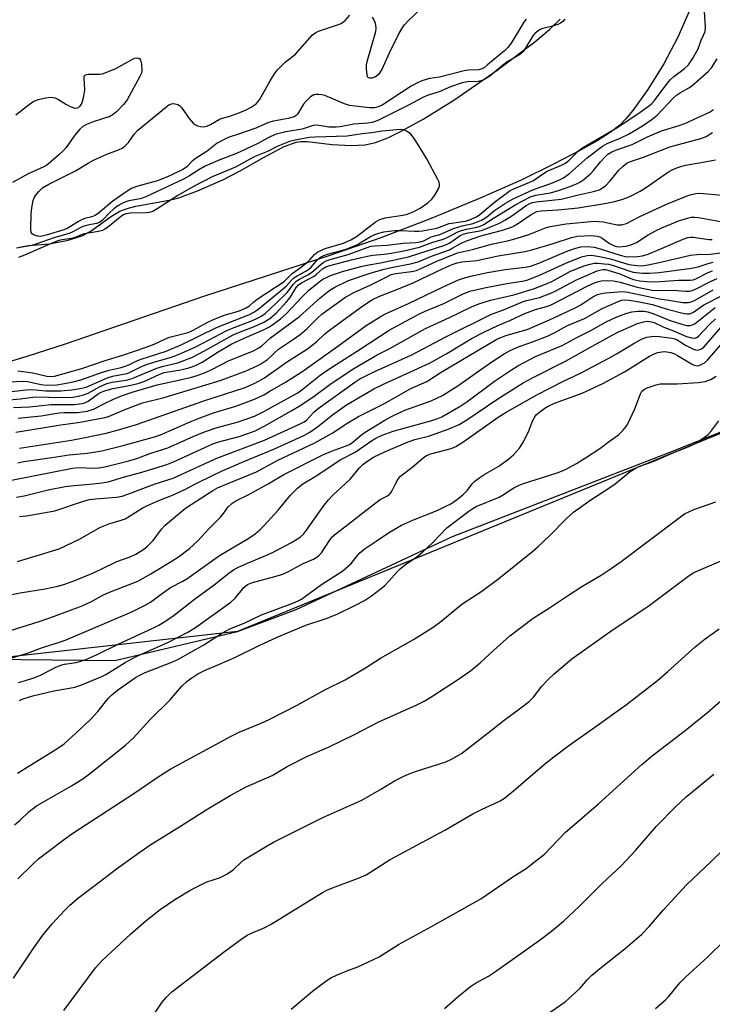
# Model space of a CAD drawing. Units: inches. Extents: x 1195773 to 1201772, y 569457 to 573457.
# Drawn here: x 1198756 to 1198949, y 569855 to 570130 of the extents above; entities that cross this region are included whole.
import ezdxf

# ---------------------------------------------------------------- set-up
doc = ezdxf.new("R2010")
doc.units = ezdxf.units.IN
doc.header["$MEASUREMENT"] = 0
for name, color, linetype in [('HYDRO-Stream Poly Centerlines', 142, 'Continuous'), ('HYDRO-Water Body', 4, 'Continuous'), ('NTRL-Pasture Land', 2, 'Continuous'), ('NTRL-Trees', 3, 'Continuous'), ('Undefined', 1, 'Continuous')]:
    doc.layers.add(name, color=color, linetype=linetype)

msp = doc.modelspace()

# ---------------------------------------------------------------- linework, layer by layer
at = {"layer": 'HYDRO-Stream Poly Centerlines'}
for points in [[(1198946.14, 570139.81), (1198939.53, 570124.76), (1198935.58, 570117.35), (1198931.17, 570110.18), (1198926.92, 570104.26), (1198924.95, 570101.93), (1198923.27, 570100.22), (1198920.64, 570098.15), (1198917.01, 570095.83), (1198912.3, 570093.18), (1198904.81, 570089.27), (1198895.79, 570084.85), (1198884.36, 570079.79), (1198870.6, 570074.12), (1198856.55, 570068.68), (1198842.11, 570063.67), (1198807.07, 570052.3), (1198768.48, 570039.04), (1198757.77, 570035.57), (1198749.64, 570033.16)], [(1198755.71, 570066.09), (1198758.27, 570066.61), (1198764.05, 570067.05), (1198769.32, 570068.09), (1198773.41, 570069.41), (1198775.71, 570070.71), (1198781.42, 570074.8), (1198783.69, 570076.18), (1198785.74, 570076.96), (1198788.17, 570077.6), (1198797.46, 570079.27), (1198800.19, 570079.9), (1198805.38, 570081.8), (1198812.47, 570084.95), (1198817.31, 570087.45), (1198824.06, 570091.21), (1198829.59, 570094.21), (1198832.93, 570095.47), (1198834.22, 570095.63), (1198836.06, 570095.6), (1198842.97, 570094.81), (1198848.26, 570094.54), (1198852.2, 570094.66), (1198855.06, 570095.32), (1198858.55, 570096.68), (1198862.45, 570098.6), (1198868.42, 570101.9), (1198876.95, 570107.19), (1198889.1, 570115.57), (1198899.56, 570123.49), (1198903.64, 570126.91), (1198906.67, 570129.74)]]:
    msp.add_lwpolyline(points, dxfattribs=at)
at = {"layer": 'HYDRO-Water Body'}
for points in [[(1198946.14, 570139.81, 0), (1198939.53, 570124.76, 0), (1198935.58, 570117.35, 0), (1198931.17, 570110.18, 0), (1198926.92, 570104.26, 0), (1198924.95, 570101.93, 0), (1198923.27, 570100.22, 0), (1198920.64, 570098.15, 0), (1198917.01, 570095.83, 0), (1198912.3, 570093.18, 0), (1198904.81, 570089.27, 0), (1198895.79, 570084.85, 0), (1198884.36, 570079.79, 0), (1198870.6, 570074.12, 0), (1198856.55, 570068.68, 0), (1198842.11, 570063.67, 0), (1198807.07, 570052.3, 0), (1198768.48, 570039.04, 0), (1198757.77, 570035.57, 0), (1198749.64, 570033.16, 0)], [(1198755.71, 570066.09, 0), (1198758.27, 570066.61, 0), (1198764.05, 570067.05, 0), (1198769.32, 570068.09, 0), (1198773.41, 570069.41, 0), (1198775.71, 570070.71, 0), (1198781.42, 570074.8, 0), (1198783.69, 570076.18, 0), (1198785.74, 570076.96, 0), (1198788.17, 570077.6, 0), (1198797.46, 570079.27, 0), (1198800.19, 570079.9, 0), (1198805.38, 570081.8, 0), (1198812.47, 570084.95, 0), (1198817.31, 570087.45, 0), (1198824.06, 570091.21, 0), (1198829.59, 570094.21, 0), (1198832.93, 570095.47, 0), (1198834.22, 570095.63, 0), (1198836.06, 570095.6, 0), (1198842.97, 570094.81, 0), (1198848.26, 570094.54, 0), (1198852.2, 570094.66, 0), (1198855.06, 570095.32, 0), (1198858.55, 570096.68, 0), (1198862.45, 570098.6, 0), (1198868.42, 570101.9, 0), (1198876.95, 570107.19, 0), (1198889.1, 570115.57, 0), (1198899.56, 570123.49, 0), (1198903.64, 570126.91, 0), (1198906.67, 570129.74, 0)]]:
    msp.add_polyline3d(points, dxfattribs=at)
at = {"layer": 'NTRL-Pasture Land'}
msp.add_lwpolyline([(1198636.78, 569946.76), (1198643.66, 569948.14), (1198651.08, 569949.34), (1198659.15, 569950.37), (1198667.98, 569951.24), (1198677.32, 569951.94), (1198687.88, 569952.54), (1198699.64, 569953.04), (1198715.98, 569953.59), (1198747.32, 569951.08), (1198782.29, 569950.71), (1198816.6, 569958.77), (1198832.98, 569964.91), (1198876.6, 569985.37), (1198937.12, 570008.8), (1199036.12, 570048.13), (1199109.03, 570073.59), (1199199.58, 570128.5)], dxfattribs=at)
at = {"layer": 'NTRL-Trees'}
msp.add_lwpolyline([(1199295.35, 570212.35), (1199089.86, 570067.82), (1199034.47, 570047.38), (1199031.09, 570046.13), (1199015.26, 570040.29), (1198981.09, 570026.27), (1198842.89, 569969.56), (1198816.6, 569958.77), (1198747.32, 569951.08), (1198686.52, 569946.62), (1198682.59, 569947.25), (1198643.61, 569953.55), (1198610.57, 569942.26), (1198584.76, 569918.34), (1198579.51, 569896.15), (1198574.5, 569887.39), (1198550.33, 569880.44), (1198546.89, 569879.45), (1198506.87, 569923.73), (1198492.82, 569976.27), (1198492.28, 570028.72), (1198479.22, 570117.35), (1198497.23, 570205.47)], dxfattribs=at)
at = {"layer": 'Undefined'}
for points, elevation in [([(1198854.16, 570130.32), (1198854.61, 570129.62), (1198855.02, 570128.62), (1198855.2, 570127.36), (1198855.09, 570126.27), (1198852.69, 570117.85), (1198852.53, 570117.05), (1198852.5, 570115.92), (1198852.66, 570114.27), (1198852.79, 570113.81), (1198853.02, 570113.49), (1198853.4, 570113.37), (1198854.14, 570113.43), (1198854.93, 570113.66), (1198855.42, 570113.91), (1198856.21, 570114.65), (1198856.99, 570115.8), (1198858.97, 570120.4), (1198861.63, 570125.72), (1198862.52, 570127.24), (1198863.2, 570128.16), (1198864.14, 570129.22), (1198867.86, 570132.74)], 344), ([(1198751.57, 570028.46), (1198756.55, 570028.68), (1198757.94, 570028.58), (1198761.74, 570027.8), (1198763.13, 570027.6), (1198766.15, 570027.71), (1198768.25, 570028.01), (1198770.73, 570028.56), (1198772.79, 570029.11), (1198778.57, 570031.13), (1198780.7, 570031.8), (1198784.06, 570032.54), (1198785.18, 570032.85), (1198786.24, 570033.27), (1198788.5, 570034.41), (1198789.66, 570034.89), (1198796.7, 570037.08), (1198801.07, 570038.91), (1198810.74, 570043.69), (1198819.91, 570047.32), (1198821.09, 570047.94), (1198822.29, 570048.75), (1198828.94, 570054.17), (1198830.24, 570055.31), (1198831.7, 570056.97), (1198832.31, 570057.56), (1198833.23, 570058.15), (1198835.62, 570059.42), (1198836.46, 570059.98), (1198837.21, 570060.67), (1198838.95, 570062.63), (1198839.75, 570063.31), (1198840.69, 570063.81), (1198841.74, 570064.2), (1198846.59, 570065.47), (1198848.79, 570066.27), (1198850.05, 570066.89), (1198853.67, 570069.06), (1198854.94, 570069.7), (1198856.03, 570070.06), (1198857.42, 570070.4), (1198860.38, 570070.76), (1198862.07, 570070.81), (1198866.06, 570070.54), (1198867.2, 570070.57), (1198868.2, 570070.7), (1198872.22, 570071.42), (1198875.66, 570072.74), (1198880.09, 570073.41), (1198881.11, 570073.67), (1198882.21, 570074.09), (1198883.26, 570074.61), (1198884.21, 570075.24), (1198888.29, 570078.64), (1198892.65, 570081.9), (1198893.92, 570082.53), (1198898.19, 570084.23), (1198899.18, 570084.77), (1198901.44, 570086.33), (1198903.07, 570087.3), (1198907.07, 570088.99), (1198908.17, 570089.58), (1198909.21, 570090.42), (1198911.64, 570092.91), (1198912.72, 570093.79), (1198922.27, 570099.34), (1198928.35, 570103.37), (1198931.56, 570105.67), (1198932.2, 570106.23), (1198932.96, 570107.08), (1198936.21, 570111.48), (1198937.33, 570112.85), (1198938.36, 570113.77), (1198941.29, 570115.89), (1198942.51, 570117.06), (1198943.61, 570118.73), (1198945.17, 570121.46), (1198946.06, 570123.92), (1198947.09, 570126.36), (1198947.27, 570127.53), (1198946.93, 570131.94)], 342), ([(1198907.93, 570129.81), (1198907.39, 570129.14), (1198906.74, 570128.62), (1198905.96, 570128.27), (1198904.56, 570127.84), (1198901.8, 570127.19), (1198901.05, 570126.87), (1198900.39, 570126.43), (1198899.58, 570125.73), (1198899.04, 570125.11), (1198896.92, 570121.57), (1198896.31, 570120.74), (1198895.7, 570120.13), (1198894.85, 570119.53), (1198892.15, 570118.08), (1198890.56, 570116.84), (1198887.03, 570113.86), (1198886.32, 570113.38), (1198885.31, 570112.86), (1198884.52, 570112.56), (1198883.78, 570112.41), (1198880.81, 570112.29), (1198879.28, 570111.98), (1198876.04, 570110.89), (1198872.85, 570109.46), (1198869.5, 570108.51), (1198868.28, 570107.94), (1198864.3, 570105.75), (1198855.79, 570101.53), (1198854.21, 570100.91), (1198852.92, 570100.71), (1198849.06, 570100.5), (1198845.22, 570099.7), (1198844.09, 570099.58), (1198842.1, 570099.61), (1198839.32, 570100.11), (1198838.2, 570100.14), (1198837.38, 570099.98), (1198834.58, 570099.11), (1198830.02, 570098.34), (1198827.06, 570097.56), (1198825.29, 570096.76), (1198822.02, 570094.94), (1198817.31, 570092.71), (1198815.8, 570092.06), (1198811.67, 570090.51), (1198807.58, 570088.69), (1198805.79, 570087.75), (1198803.14, 570086.03), (1198801.47, 570085.09), (1198790.99, 570080.21), (1198789.38, 570079.61), (1198786.28, 570079.01), (1198784.64, 570078.48), (1198783.21, 570077.66), (1198782.09, 570076.83), (1198780.84, 570075.71), (1198778.86, 570073.69), (1198778.04, 570073.04), (1198777.17, 570072.68), (1198774.78, 570072.22), (1198773.42, 570071.86), (1198772.63, 570071.52), (1198770.58, 570070.36), (1198769.59, 570069.9), (1198765.3, 570068.76), (1198760.52, 570067.02), (1198759.11, 570066.58), (1198754.89, 570065.88)], 342), ([(1198897.12, 570129.8), (1198896.51, 570128.98), (1198893, 570123.12), (1198892.09, 570121.88), (1198891.1, 570120.94), (1198886.41, 570117.01), (1198885.5, 570116.3), (1198884.83, 570115.9), (1198883.92, 570115.64), (1198881.01, 570115.54), (1198879.86, 570115.37), (1198873.01, 570113.58), (1198870.18, 570113.17), (1198868.06, 570112.56), (1198866.78, 570112.01), (1198865.04, 570111.05), (1198856.96, 570105.81), (1198855.89, 570105.27), (1198854.86, 570104.98), (1198853.43, 570105), (1198847.85, 570105.68), (1198846.45, 570106.16), (1198840.94, 570108.5), (1198840.1, 570108.69), (1198839.25, 570108.78), (1198838.43, 570108.77), (1198837.91, 570108.66), (1198836.98, 570108.1), (1198835.74, 570106.91), (1198835.03, 570106), (1198833.34, 570103.29), (1198832.97, 570102.88), (1198832.4, 570102.51), (1198830.75, 570102.01), (1198826.65, 570101.3), (1198825.22, 570100.95), (1198821.65, 570099.39), (1198817.14, 570097.76), (1198814.29, 570096.86), (1198813.22, 570096.4), (1198810.92, 570095.12), (1198808.11, 570092.92), (1198804.76, 570090.82), (1198803.93, 570090.12), (1198802.42, 570088.56), (1198801.47, 570087.87), (1198797.83, 570086.1), (1198795.48, 570085.06), (1198793.86, 570084.54), (1198788.73, 570083.13), (1198787.65, 570082.79), (1198786.98, 570082.48), (1198785.47, 570081.53), (1198781.81, 570078.97), (1198777.74, 570075.59), (1198776.83, 570074.94), (1198775.91, 570074.57), (1198773.97, 570074.13), (1198773.17, 570073.85), (1198772.15, 570073.3), (1198769.19, 570071.44), (1198768.13, 570070.93), (1198763.2, 570069.45), (1198761.65, 570069.14), (1198760.82, 570069.16), (1198759.84, 570069.44), (1198759.24, 570069.8), (1198758.99, 570070.18), (1198758.85, 570071.22), (1198758.97, 570075.43), (1198759.18, 570077.14), (1198759.55, 570079.11), (1198759.82, 570079.9), (1198760.25, 570080.6), (1198761.13, 570081.68), (1198762.13, 570082.64), (1198763.9, 570083.71), (1198771.37, 570087.43), (1198774.91, 570089.59), (1198776.17, 570090.27), (1198780.09, 570092.1), (1198783.34, 570093.29), (1198784.37, 570093.8), (1198785.29, 570094.5), (1198786.1, 570095.31), (1198787.69, 570097.64), (1198788.62, 570098.66), (1198796.48, 570105.12), (1198797.44, 570105.82), (1198797.94, 570106.08), (1198798.44, 570106.2), (1198799.21, 570106.17), (1198799.95, 570105.95), (1198800.4, 570105.71), (1198800.97, 570105.13), (1198803.11, 570102.02), (1198804.23, 570100.74), (1198804.66, 570100.4), (1198805.44, 570100.04), (1198806.28, 570099.82), (1198807.14, 570099.72), (1198807.97, 570099.87), (1198809.04, 570100.33), (1198811.69, 570101.98), (1198814.41, 570102.74), (1198817.19, 570103.73), (1198818.82, 570104.41), (1198820.36, 570105.22), (1198821.81, 570106.17), (1198822.73, 570107.21), (1198825.7, 570112.6), (1198826.89, 570114.52), (1198827.73, 570115.66), (1198829.86, 570117.73), (1198832.78, 570120.03), (1198837.55, 570125.42), (1198838.42, 570126.07), (1198839.2, 570126.44), (1198844.19, 570128.08), (1198845.49, 570128.61), (1198846.63, 570129.45), (1198847.95, 570130.89)], 344), ([(1198750.13, 570025.44), (1198757.54, 570026.31), (1198759.2, 570026.35), (1198763.07, 570025.97), (1198767.22, 570025.96), (1198770.32, 570026.26), (1198773.07, 570026.73), (1198774.35, 570027.05), (1198780.49, 570029.73), (1198782.12, 570030.16), (1198784.77, 570030.62), (1198785.75, 570030.86), (1198786.77, 570031.28), (1198789.77, 570032.76), (1198791.48, 570033.47), (1198793.88, 570034.24), (1198798.1, 570035.44), (1198800.25, 570036.2), (1198804.92, 570038.31), (1198813.76, 570042.9), (1198815.6, 570043.68), (1198820.75, 570045.64), (1198822.2, 570046.29), (1198823.4, 570046.99), (1198824.3, 570047.64), (1198827.16, 570050.26), (1198830.46, 570053.49), (1198832.23, 570055.82), (1198832.97, 570056.59), (1198833.89, 570057.2), (1198836.24, 570058.41), (1198837.26, 570059.01), (1198839.99, 570061.5), (1198840.66, 570061.94), (1198841.37, 570062.3), (1198842.7, 570062.76), (1198847.44, 570064.08), (1198853.82, 570066.36), (1198854.94, 570066.51), (1198858.34, 570066.67), (1198862.78, 570067.21), (1198866.4, 570067.41), (1198868, 570067.66), (1198868.77, 570067.96), (1198870.66, 570069), (1198873.1, 570069.64), (1198876.83, 570071.29), (1198879.34, 570072.04), (1198882.34, 570072.73), (1198884.68, 570073.63), (1198886.09, 570074.45), (1198888.35, 570076.36), (1198889.69, 570077.33), (1198891.35, 570078.39), (1198893.49, 570079.58), (1198899.21, 570082.22), (1198904.06, 570083.92), (1198906.43, 570084.89), (1198907.63, 570085.52), (1198909.29, 570086.71), (1198914.29, 570091.19), (1198918.48, 570094.35), (1198919.79, 570095.09), (1198923.43, 570096.59), (1198925.74, 570097.67), (1198929.65, 570099.95), (1198932.31, 570101.88), (1198933.69, 570103), (1198938.28, 570107.78), (1198939.11, 570108.54), (1198940.27, 570109.34), (1198942.58, 570110.6), (1198943.29, 570111.07), (1198947.96, 570115.12), (1198948.9, 570116.23), (1198950.52, 570118.74)], 344), ([(1198754.7, 570103.06), (1198758.48, 570106), (1198759.7, 570106.85), (1198760.98, 570107.38), (1198762.97, 570107.82), (1198764.59, 570107.97), (1198765.63, 570107.81), (1198766.62, 570107.32), (1198768.79, 570105.93), (1198769.81, 570105.39), (1198771.16, 570104.96), (1198771.91, 570104.98), (1198772.52, 570105.4), (1198773, 570106.08), (1198773.32, 570106.87), (1198773.7, 570108.27), (1198773.95, 570109.98), (1198773.73, 570113.36), (1198773.81, 570113.82), (1198774.05, 570114.17), (1198774.46, 570114.35), (1198774.97, 570114.43), (1198778, 570114.44), (1198778.82, 570114.54), (1198779.65, 570114.75), (1198782.63, 570116.01), (1198787.82, 570118.87), (1198788.47, 570118.96), (1198788.95, 570118.88), (1198789.18, 570118.75), (1198789.49, 570118.32), (1198789.73, 570117.24), (1198789.87, 570115.54), (1198789.75, 570114.72), (1198789.43, 570113.92), (1198785.75, 570107.26), (1198784.7, 570105.92), (1198782.76, 570103.86), (1198781.9, 570103.18), (1198780.96, 570102.64), (1198776.31, 570101.12), (1198774.42, 570100.37), (1198773.42, 570099.82), (1198772.58, 570099.05), (1198771.08, 570097.28), (1198770.2, 570096.13), (1198768.74, 570093.98), (1198768.01, 570093.09), (1198766.72, 570091.88), (1198763.8, 570089.37), (1198763.09, 570088.86), (1198762.33, 570088.44), (1198758.36, 570086.64), (1198753.72, 570084.13)], 344), ([(1198750.55, 570023.26), (1198756.02, 570023.79), (1198760.12, 570024.34), (1198767.67, 570024.15), (1198770.58, 570024.23), (1198772.15, 570024.48), (1198773.55, 570024.88), (1198774.91, 570025.39), (1198778.03, 570027.14), (1198780.11, 570028.02), (1198781.55, 570028.41), (1198785.45, 570029.02), (1198787.13, 570029.45), (1198788.51, 570029.97), (1198794.01, 570032.37), (1198795.92, 570032.93), (1198799.89, 570033.79), (1198804.03, 570035.45), (1198807.19, 570037.04), (1198815.36, 570041.65), (1198816.65, 570042.21), (1198821.47, 570044.04), (1198823.88, 570045.2), (1198825.58, 570046.21), (1198827.37, 570047.67), (1198830.28, 570050.81), (1198831.29, 570052.08), (1198832.99, 570054.83), (1198833.64, 570055.61), (1198834.62, 570056.27), (1198838, 570058.04), (1198838.67, 570058.56), (1198840.34, 570060.07), (1198841.2, 570060.6), (1198842.31, 570060.97), (1198848.44, 570062.59), (1198852.86, 570063.63), (1198854.25, 570063.86), (1198857.49, 570064.12), (1198859.47, 570064.43), (1198863.02, 570065.08), (1198867.39, 570066.1), (1198871.1, 570067.47), (1198874.05, 570068.31), (1198875.63, 570069.05), (1198878.05, 570070.36), (1198879.15, 570070.81), (1198880.51, 570071.17), (1198883.42, 570071.67), (1198884.36, 570071.97), (1198885.3, 570072.45), (1198888.06, 570074.22), (1198894.28, 570078), (1198896, 570078.97), (1198898.39, 570080.13), (1198899.86, 570080.65), (1198903.95, 570081.33), (1198906.46, 570082), (1198909.39, 570083.03), (1198911.04, 570083.7), (1198912.1, 570084.23), (1198913.25, 570085.05), (1198915.22, 570086.7), (1198916, 570087.51), (1198917.95, 570089.96), (1198919.13, 570091.29), (1198919.98, 570092.05), (1198921.09, 570092.74), (1198922.65, 570093.37), (1198926.76, 570094.79), (1198931.04, 570096.92), (1198934.98, 570098.59), (1198939.92, 570100.07), (1198941.48, 570100.61), (1198948.33, 570103.79), (1198949.45, 570104.54)], 346), ([(1198754.06, 570021.33), (1198758.51, 570021.55), (1198764.58, 570022.17), (1198766.38, 570022.22), (1198771.05, 570022.18), (1198773.2, 570022.43), (1198773.95, 570022.65), (1198774.88, 570023.08), (1198777.69, 570025.18), (1198778.5, 570025.6), (1198779.56, 570026), (1198781.8, 570026.63), (1198786.45, 570027.5), (1198789.13, 570028.16), (1198790.93, 570028.84), (1198794.85, 570030.69), (1198796.07, 570031.13), (1198800.71, 570031.84), (1198803.01, 570032.45), (1198804.7, 570033.01), (1198806.74, 570034.03), (1198811.21, 570036.9), (1198815.01, 570039.09), (1198818.29, 570040.65), (1198823.99, 570043.09), (1198825.3, 570043.78), (1198826.45, 570044.49), (1198828.58, 570046.12), (1198830.17, 570047.46), (1198834.53, 570052.16), (1198836.44, 570053.98), (1198839.39, 570056.48), (1198840.43, 570057.19), (1198841.38, 570057.69), (1198842.58, 570058.17), (1198845.93, 570059.29), (1198850.97, 570060.73), (1198853.25, 570061.22), (1198856.51, 570061.75), (1198864.3, 570063.41), (1198874.48, 570066.7), (1198875.5, 570067.13), (1198876.44, 570067.66), (1198878.77, 570069.35), (1198879.56, 570069.77), (1198880.95, 570070.16), (1198883.79, 570070.61), (1198884.94, 570070.87), (1198887.05, 570071.66), (1198889.7, 570072.86), (1198891.24, 570073.68), (1198893.18, 570074.88), (1198897.19, 570077.76), (1198898.17, 570078.29), (1198898.92, 570078.59), (1198900, 570078.8), (1198906.96, 570079.53), (1198911.77, 570080.72), (1198915.98, 570081.66), (1198917.59, 570082.17), (1198918.5, 570082.64), (1198919.37, 570083.34), (1198920.57, 570084.61), (1198923, 570087.61), (1198924.26, 570088.77), (1198925.4, 570089.62), (1198926.32, 570090.07), (1198929.95, 570091.26), (1198937.25, 570094.09), (1198942.07, 570095.44), (1198945.94, 570096.42), (1198947.44, 570097.03), (1198949.14, 570098.16)], 348), ([(1198755.2, 570031.58), (1198759.39, 570031.05), (1198763.38, 570030.13), (1198764.44, 570030.05), (1198765.49, 570030.14), (1198773.13, 570032.22), (1198779.6, 570034.52), (1198784.59, 570035.97), (1198791.12, 570038.2), (1198793.27, 570039.02), (1198796.28, 570040.45), (1198797.59, 570041), (1198802.76, 570042.28), (1198804, 570042.81), (1198808.29, 570045.17), (1198809.85, 570045.93), (1198812.87, 570047.13), (1198816.83, 570048.27), (1198819, 570049.14), (1198819.93, 570049.71), (1198821.14, 570050.9), (1198822.05, 570051.61), (1198829.56, 570056.51), (1198831.85, 570058.75), (1198834.38, 570060.55), (1198835.93, 570061.81), (1198836.75, 570062.6), (1198838.07, 570064.07), (1198839.03, 570064.83), (1198841.04, 570065.75), (1198846.15, 570067.24), (1198848.25, 570068.14), (1198850.09, 570069.31), (1198855.01, 570073.07), (1198856.27, 570073.81), (1198857.81, 570074.27), (1198862.73, 570075.07), (1198864.03, 570075.36), (1198865.8, 570076.08), (1198867.53, 570077.04), (1198869.72, 570078.52), (1198870.8, 570079.48), (1198871.66, 570080.68), (1198872.71, 570082.45), (1198872.99, 570083.22), (1198873.01, 570083.73), (1198872.87, 570084.25), (1198872.52, 570085.04), (1198869.4, 570090.79), (1198866.28, 570095.88), (1198865.44, 570097.1), (1198864.86, 570097.74), (1198863.97, 570098.41), (1198863.23, 570098.78), (1198862.73, 570098.91), (1198861.95, 570098.93), (1198856.99, 570098.52), (1198854.09, 570098), (1198851.41, 570097.75), (1198847.19, 570097.11), (1198838.3, 570096.86), (1198836.55, 570096.72), (1198832.16, 570095.93), (1198831.06, 570095.63), (1198827.8, 570094.29), (1198824.92, 570092.81), (1198821.19, 570091.32), (1198815.97, 570088.45), (1198809.47, 570085.71), (1198804.27, 570083.1), (1198799.87, 570080.56), (1198794.19, 570076.78), (1198792.97, 570076.12), (1198791.96, 570075.8), (1198791.14, 570075.67), (1198786.68, 570075.6), (1198785.41, 570075.4), (1198784.73, 570075.12), (1198784.26, 570074.82), (1198780.25, 570071.59), (1198779.56, 570071.1), (1198778.89, 570070.78), (1198777.79, 570070.5), (1198773.79, 570069.83), (1198772.89, 570069.55), (1198771.22, 570068.86), (1198770.24, 570068.56), (1198767.58, 570068.2), (1198766.69, 570067.98), (1198765.02, 570067.34), (1198757.08, 570063.84), (1198755.41, 570063.22)], 340), ([(1198755.33, 570018.36), (1198761.76, 570019), (1198766.78, 570019.85), (1198768.2, 570019.93), (1198771.88, 570019.98), (1198774.63, 570020.32), (1198776.39, 570020.91), (1198779.66, 570022.6), (1198781.97, 570023.68), (1198784.23, 570024.57), (1198787.19, 570025.59), (1198794.19, 570027.72), (1198803.46, 570029.69), (1198805.33, 570030.28), (1198807.8, 570031.19), (1198809.38, 570031.92), (1198814.2, 570034.46), (1198821.02, 570037.2), (1198822.56, 570037.99), (1198823.24, 570038.5), (1198825.83, 570040.82), (1198833.86, 570046.8), (1198835.76, 570048.4), (1198839.69, 570051.99), (1198841.51, 570053.46), (1198842.66, 570054.28), (1198843.74, 570054.91), (1198847.58, 570056.77), (1198853.88, 570058.92), (1198857.49, 570059.99), (1198859.92, 570060.58), (1198864.87, 570061.43), (1198866.98, 570062.06), (1198870.71, 570063.61), (1198875.74, 570065.4), (1198876.72, 570065.89), (1198879.01, 570067.24), (1198880.74, 570067.99), (1198884.51, 570069.24), (1198890.53, 570070.91), (1198893.03, 570071.72), (1198893.82, 570072.1), (1198895.06, 570072.84), (1198898.6, 570075.26), (1198900.17, 570076.03), (1198901.31, 570076.24), (1198906.12, 570076.53), (1198911.64, 570077.07), (1198919.56, 570078.36), (1198921.87, 570078.9), (1198924.11, 570079.54), (1198926.14, 570080.3), (1198929.03, 570081.76), (1198930.51, 570082.71), (1198936.88, 570087.11), (1198937.89, 570087.69), (1198939.22, 570088.3), (1198940.3, 570088.67), (1198941.68, 570089), (1198946.06, 570089.74), (1198950.02, 570090.53)], 350), ([(1198754.69, 570014.46), (1198767.26, 570016.51), (1198772.65, 570017.21), (1198779.55, 570018.55), (1198780.53, 570018.87), (1198785.38, 570020.85), (1198790.06, 570022.61), (1198796.12, 570024.16), (1198812.01, 570028.98), (1198818.95, 570031.63), (1198822.03, 570032.99), (1198823.27, 570033.67), (1198824.92, 570034.78), (1198825.79, 570035.52), (1198827.14, 570036.93), (1198828.03, 570037.67), (1198832.21, 570040.42), (1198834.04, 570041.74), (1198836.04, 570043.39), (1198838.9, 570046.33), (1198840.11, 570047.41), (1198846.46, 570051.93), (1198848.82, 570053.33), (1198853.78, 570055.58), (1198858.23, 570057.88), (1198859.5, 570058.44), (1198860.78, 570058.78), (1198865.17, 570059.34), (1198866.5, 570059.63), (1198867.77, 570060.13), (1198872.02, 570062.16), (1198878.02, 570064.53), (1198882.17, 570065.49), (1198887.47, 570066.98), (1198892.31, 570068.02), (1198894.61, 570068.6), (1198897.88, 570069.7), (1198902.55, 570071.51), (1198903.88, 570071.93), (1198908.34, 570072.63), (1198916.28, 570073.34), (1198918.69, 570073.21), (1198922.59, 570072.38), (1198923.9, 570072.35), (1198925.21, 570072.77), (1198928.74, 570074.56), (1198936.13, 570078.02), (1198942.11, 570080.46), (1198943.2, 570080.83), (1198944.54, 570081.09), (1198945.65, 570081.16), (1198951.85, 570080.65)], 352), ([(1198755.75, 570010.03), (1198770.22, 570012.19), (1198773.61, 570012.84), (1198779.91, 570014.19), (1198783.32, 570015.07), (1198788.38, 570016.56), (1198807.21, 570023.24), (1198818.71, 570026.97), (1198821.4, 570028.11), (1198824.11, 570029.68), (1198830.25, 570033.97), (1198836.07, 570037.76), (1198838.74, 570039.75), (1198840.96, 570041.89), (1198842.24, 570042.95), (1198851.56, 570049.7), (1198854.27, 570051.49), (1198856.04, 570052.36), (1198861.56, 570054.51), (1198865.64, 570056.19), (1198873.96, 570060.13), (1198876.53, 570061.26), (1198877.88, 570061.74), (1198879.17, 570061.98), (1198883.37, 570062.41), (1198889.34, 570063.66), (1198896.81, 570064.88), (1198898.72, 570065.37), (1198904.44, 570067.08), (1198909.86, 570068.86), (1198911.47, 570069.18), (1198915.27, 570069.33), (1198916.99, 570069.22), (1198917.72, 570068.98), (1198918.41, 570068.63), (1198920.43, 570067.12), (1198921.55, 570066.54), (1198922.4, 570066.32), (1198923.17, 570066.25), (1198924.01, 570066.27), (1198925.09, 570066.43), (1198926.69, 570066.84), (1198927.95, 570067.39), (1198931.21, 570069.54), (1198933.46, 570070.77), (1198935.02, 570071.52), (1198940, 570073.55), (1198941.91, 570074.14), (1198943.3, 570074.45), (1198944.12, 570074.51), (1198945.23, 570074.42), (1198951.39, 570073.26)], 354), ([(1198755.26, 570005.89), (1198756.96, 570006.28), (1198764.7, 570007.36), (1198769.62, 570008.14), (1198774.66, 570008.6), (1198778.74, 570009.29), (1198784.65, 570010.77), (1198793.37, 570013.18), (1198795.11, 570013.73), (1198802.71, 570017.06), (1198805.37, 570018.16), (1198809.88, 570019.84), (1198816.15, 570021.73), (1198821.33, 570023.71), (1198823.88, 570024.93), (1198825.64, 570025.89), (1198829.99, 570028.45), (1198834.5, 570031.32), (1198844.56, 570038.44), (1198852.49, 570044.22), (1198856.36, 570046.71), (1198857.92, 570047.52), (1198864.29, 570050.4), (1198873.96, 570055.07), (1198878.26, 570056.98), (1198879.92, 570057.59), (1198882.48, 570058.25), (1198886.37, 570059.01), (1198891.34, 570059.86), (1198896.89, 570060.57), (1198898.39, 570060.85), (1198900.74, 570061.66), (1198908.78, 570065.12), (1198910.99, 570065.86), (1198912.4, 570066.2), (1198914.42, 570066.29), (1198916.15, 570066.14), (1198917.85, 570065.67), (1198923.45, 570063.85), (1198924.8, 570063.51), (1198925.88, 570063.45), (1198928.27, 570063.54), (1198929.68, 570063.72), (1198931.2, 570064.17), (1198935.56, 570065.98), (1198940.96, 570068.36), (1198942.31, 570068.84), (1198943.03, 570068.95), (1198943.74, 570068.95), (1198948.19, 570068.29), (1198949.13, 570068.23)], 356), ([(1198748.15, 570000), (1198770.52, 570004.45), (1198772.23, 570004.6), (1198776.49, 570004.4), (1198777.87, 570004.46), (1198779.58, 570004.8), (1198786.21, 570006.43), (1198788.44, 570007.1), (1198792.13, 570008.5), (1198797.14, 570010.06), (1198804.16, 570013.27), (1198807.38, 570014.6), (1198810.87, 570015.75), (1198816.44, 570017.21), (1198821.28, 570018.92), (1198823.94, 570020.2), (1198833.19, 570025.39), (1198834.51, 570026.33), (1198839.65, 570030.39), (1198842.03, 570032.09), (1198850.78, 570037.67), (1198858.87, 570042.98), (1198867.18, 570047.41), (1198869.01, 570048.25), (1198874.2, 570050.43), (1198879.35, 570052.97), (1198881.39, 570053.79), (1198885.56, 570054.8), (1198891.79, 570055.93), (1198896.08, 570056.61), (1198897.39, 570056.93), (1198900.73, 570058.23), (1198908.19, 570061.69), (1198912.64, 570063.38), (1198914.16, 570063.82), (1198915.44, 570063.85), (1198917.62, 570063.49), (1198920.69, 570062.86), (1198925.85, 570061.32), (1198928.06, 570060.97), (1198929.43, 570060.94), (1198931.2, 570061.2), (1198934.32, 570061.83), (1198943.07, 570063.85), (1198944.85, 570064.03), (1198948.54, 570064.18), (1198951.38, 570064.56)], 358), ([(1198776.27, 570000), (1198778.75, 570000.29), (1198780.44, 570000.62), (1198785.01, 570001.97), (1198789.88, 570003.27), (1198796.85, 570005.46), (1198798.74, 570006.2), (1198809.64, 570011.2), (1198811.02, 570011.64), (1198817.04, 570013.25), (1198819.43, 570014.05), (1198821.47, 570014.86), (1198824.24, 570016.24), (1198831.7, 570020.49), (1198834.28, 570022.04), (1198837.95, 570024.54), (1198842.69, 570028.02), (1198849.05, 570032.22), (1198855.61, 570036.08), (1198858.95, 570037.77), (1198869.08, 570043.41), (1198875.76, 570046.44), (1198881.92, 570049.42), (1198883.93, 570050.31), (1198887.2, 570051.31), (1198893.7, 570052.81), (1198899.2, 570054.44), (1198902.55, 570055.75), (1198904.36, 570056.54), (1198909.51, 570059.41), (1198913.67, 570060.97), (1198915.07, 570061.41), (1198916.11, 570061.61), (1198917.23, 570061.64), (1198918.97, 570061.51), (1198920.12, 570061.33), (1198921.8, 570060.89), (1198925.8, 570059.49), (1198927.03, 570059.15), (1198929.6, 570058.86), (1198931.63, 570058.83), (1198934.28, 570059.05), (1198943.32, 570060.25), (1198945.16, 570060.64), (1198947.98, 570061.54), (1198949.36, 570061.9)], 360), ([(1198793.61, 570000), (1198798.57, 570001.63), (1198810.79, 570007.2), (1198824.15, 570012.21), (1198834.09, 570016.8), (1198835.18, 570017.38), (1198835.8, 570017.84), (1198837.88, 570020.04), (1198839.11, 570021.04), (1198849.3, 570028.39), (1198850.76, 570029.33), (1198852.24, 570030.13), (1198855.27, 570031.63), (1198865.2, 570036.09), (1198874.77, 570041.12), (1198887.33, 570047.28), (1198891.27, 570048.78), (1198896.29, 570050.92), (1198897.39, 570051.26), (1198900.92, 570052.09), (1198904.09, 570053.27), (1198905.66, 570054.01), (1198911.03, 570056.86), (1198916.97, 570059.47), (1198917.76, 570059.73), (1198918.53, 570059.86), (1198919.27, 570059.85), (1198919.96, 570059.74), (1198923.27, 570058.7), (1198926.13, 570057.48), (1198927.14, 570057.13), (1198928.84, 570056.76), (1198930.83, 570056.51), (1198933.3, 570056.42), (1198939.66, 570056.9), (1198942.98, 570056.93), (1198943.83, 570057.03), (1198944.53, 570057.25), (1198947.97, 570059), (1198949.17, 570059.49)], 362), ([(1198804.89, 570000), (1198810.01, 570002.57), (1198812.12, 570003.54), (1198818.35, 570006.26), (1198826.94, 570009.83), (1198831.87, 570012.01), (1198835.27, 570013.64), (1198836.81, 570014.51), (1198838.94, 570015.94), (1198843.12, 570019.28), (1198847.01, 570022.05), (1198853.06, 570025.67), (1198854.67, 570026.55), (1198857.54, 570027.92), (1198870.15, 570033.69), (1198875.01, 570036.46), (1198882.12, 570040.69), (1198885.51, 570042.52), (1198889.04, 570044.16), (1198892.6, 570045.64), (1198896.79, 570047.61), (1198899.73, 570048.7), (1198902.88, 570049.52), (1198903.97, 570049.92), (1198914.18, 570055.21), (1198916.27, 570056.18), (1198917.32, 570056.53), (1198918.14, 570056.68), (1198919.82, 570056.77), (1198921.51, 570056.73), (1198923.38, 570056.37), (1198928.16, 570054.92), (1198932.31, 570054.12), (1198934.02, 570053.98), (1198938.09, 570054.08), (1198941.67, 570053.81), (1198942.77, 570053.83), (1198943.51, 570054), (1198944.29, 570054.31), (1198948.59, 570056.56), (1198950.48, 570057.37)], 364), ([(1198813.69, 570000), (1198821.86, 570003.41), (1198827.86, 570006.61), (1198837.97, 570011.37), (1198843, 570014.21), (1198847.35, 570017.04), (1198850.36, 570018.81), (1198857.39, 570022.41), (1198864.95, 570026.67), (1198869.39, 570028.59), (1198873.42, 570031.2), (1198888.97, 570040.46), (1198891.45, 570041.48), (1198895.78, 570042.63), (1198897.41, 570043.17), (1198903.67, 570045.84), (1198909.12, 570048.33), (1198911.19, 570049.35), (1198912.43, 570050.05), (1198915.81, 570052.22), (1198917.09, 570052.86), (1198918.2, 570053.21), (1198919.35, 570053.39), (1198922.83, 570053.69), (1198924.26, 570053.7), (1198925.59, 570053.51), (1198934.37, 570051.69), (1198936.95, 570051.36), (1198940.94, 570050.7), (1198942.48, 570050.68), (1198943.26, 570050.84), (1198944.34, 570051.28), (1198949.4, 570054.17)], 366), ([(1198825.1, 570000), (1198829.49, 570002.65), (1198840.43, 570008.17), (1198842.77, 570009.17), (1198846.92, 570010.64), (1198847.85, 570011.05), (1198848.77, 570011.66), (1198851.26, 570013.81), (1198852.21, 570014.51), (1198857.73, 570017.84), (1198859.95, 570019.05), (1198863.29, 570020.64), (1198870.63, 570023.17), (1198873.76, 570024.72), (1198876.13, 570026.15), (1198878.09, 570027.43), (1198884.5, 570032), (1198887.87, 570034.3), (1198890.98, 570036.31), (1198892.48, 570037.19), (1198894.71, 570038.18), (1198898.96, 570039.67), (1198903.35, 570041.38), (1198905.34, 570042.38), (1198908.52, 570044.15), (1198913.45, 570046.23), (1198918.34, 570048.96), (1198922.64, 570050.9), (1198923.74, 570051.28), (1198924.74, 570051.39), (1198925.89, 570051.3), (1198928.21, 570050.93), (1198932.39, 570050.07), (1198936.53, 570048.79), (1198941.28, 570047.63), (1198942.11, 570047.47), (1198942.89, 570047.5), (1198943.84, 570047.93), (1198945.83, 570049.4), (1198946.79, 570050.01), (1198951.84, 570052.62)], 368), ([(1198834.84, 570000), (1198838.21, 570002.08), (1198845.39, 570006.81), (1198849.38, 570008.92), (1198853.95, 570012.09), (1198855.19, 570012.83), (1198857, 570013.65), (1198860.07, 570014.74), (1198870.82, 570017.72), (1198872.24, 570018.18), (1198873.58, 570018.78), (1198878.93, 570021.85), (1198880.62, 570022.91), (1198888.33, 570028.66), (1198893.07, 570031.85), (1198894.83, 570032.94), (1198899.81, 570035.56), (1198907.21, 570038.68), (1198911.34, 570040.93), (1198915.07, 570042.8), (1198919.51, 570045.27), (1198922.28, 570046.56), (1198925.02, 570047.57), (1198926.68, 570048.05), (1198928.3, 570048.28), (1198929.98, 570048.23), (1198931.12, 570048.02), (1198932.83, 570047.51), (1198937.12, 570045.75), (1198940.6, 570044.61), (1198941.96, 570044.25), (1198942.97, 570044.23), (1198943.64, 570044.42), (1198944.36, 570044.83), (1198949.95, 570049.31)], 370), ([(1198846.62, 570000), (1198848.1, 570001.48), (1198850.63, 570004.48), (1198851.55, 570005.45), (1198852.64, 570006.3), (1198854.55, 570007.51), (1198857.86, 570009.09), (1198864.24, 570011.76), (1198866.12, 570012.39), (1198869.92, 570013.38), (1198871.78, 570013.97), (1198875.35, 570015.28), (1198878.44, 570016.62), (1198880.61, 570017.89), (1198889.23, 570023.77), (1198896.33, 570028.21), (1198899.14, 570029.72), (1198908.12, 570034.26), (1198915.08, 570038.24), (1198921.21, 570041.59), (1198922.97, 570042.47), (1198926.39, 570044.01), (1198927.99, 570044.67), (1198929.88, 570045.28), (1198930.96, 570045.45), (1198931.72, 570045.4), (1198932.87, 570045.04), (1198935.62, 570043.77), (1198938.25, 570042.76), (1198941.92, 570041.14), (1198943.3, 570040.76), (1198944.26, 570040.7), (1198944.77, 570040.9), (1198945.36, 570041.36), (1198948.3, 570044.49), (1198949.99, 570046.14)], 372), ([(1198860.67, 570000), (1198861.4, 570001.39), (1198862.11, 570002.22), (1198865.74, 570004.98), (1198868.43, 570007.34), (1198869.32, 570007.98), (1198870.55, 570008.45), (1198876.18, 570009.91), (1198877.52, 570010.43), (1198879.51, 570011.68), (1198889.33, 570018.63), (1198891.56, 570020.05), (1198900.31, 570024.98), (1198907.42, 570028.57), (1198912.32, 570030.92), (1198920.21, 570035.15), (1198922.41, 570036.38), (1198927.47, 570039.45), (1198929.56, 570040.57), (1198930.89, 570040.98), (1198932.8, 570041.25), (1198934.42, 570041.16), (1198937.84, 570040.75), (1198938.66, 570040.55), (1198939.36, 570040.25), (1198941.61, 570038.73), (1198943.91, 570037.6), (1198944.43, 570037.44), (1198944.94, 570037.4), (1198945.67, 570037.55), (1198946.13, 570037.75), (1198946.76, 570038.24), (1198947.34, 570038.83), (1198951.52, 570043.65)], 374), ([(1198882.07, 570000), (1198882.8, 570000.74), (1198884.21, 570001.83), (1198885.64, 570002.75), (1198889.56, 570004.97), (1198892.36, 570006.99), (1198893.64, 570008.11), (1198895.26, 570010), (1198896.19, 570011.46), (1198897.83, 570014.6), (1198898.94, 570017.57), (1198899.59, 570018.76), (1198900.09, 570019.37), (1198900.94, 570020.13), (1198902.33, 570021.16), (1198903.26, 570021.72), (1198905.1, 570022.55), (1198912.76, 570025.38), (1198918.6, 570028.01), (1198924.59, 570031.33), (1198931.64, 570035.64), (1198932.87, 570036.29), (1198933.91, 570036.69), (1198935.02, 570036.93), (1198935.87, 570036.98), (1198937.59, 570036.69), (1198938.42, 570036.41), (1198939.43, 570035.91), (1198943.33, 570033.52), (1198944.08, 570033.15), (1198944.95, 570033.02), (1198945.48, 570033.11), (1198946.25, 570033.41), (1198946.96, 570033.84), (1198947.82, 570034.57), (1198951.86, 570039.28)], 376), ([(1198896.11, 570000), (1198905.81, 570003.08), (1198907.05, 570003.54), (1198908.32, 570004.12), (1198911.21, 570005.72), (1198913.73, 570007.3), (1198917.69, 570009.94), (1198920.42, 570011.99), (1198922.95, 570013.74), (1198924.17, 570014.93), (1198925.05, 570016.06), (1198925.52, 570016.79), (1198927.49, 570020.99), (1198929.06, 570025.16), (1198929.49, 570025.89), (1198930.19, 570026.48), (1198930.97, 570026.85), (1198932.36, 570027.35), (1198933.48, 570027.7), (1198934.56, 570027.93), (1198935.65, 570027.99), (1198939.36, 570027.97), (1198945.17, 570028.35), (1198947.13, 570028.64), (1198947.92, 570028.86), (1198948.71, 570029.21), (1198950.21, 570030.06)], 378), ([(1198921.97, 570000), (1198926.17, 570003.51), (1198927.86, 570004.55), (1198928.87, 570004.98), (1198932.58, 570006.32), (1198939.07, 570009.07), (1198942.89, 570010.54), (1198944.17, 570011.22), (1198946.81, 570012.98), (1198947.95, 570013.85), (1198948.72, 570014.67), (1198950.95, 570017.61)], 380), ([(1198751.67, 569968.78), (1198755.91, 569969.62), (1198762.88, 569970.72), (1198766.38, 569971.46), (1198768.1, 569971.96), (1198771.18, 569973.09), (1198775.9, 569975.04), (1198778.51, 569976.2), (1198782.91, 569978.34), (1198786.62, 569979.67), (1198788.16, 569980.43), (1198789.41, 569981.15), (1198790.38, 569981.79), (1198791.23, 569982.49), (1198793.01, 569984.24), (1198795.36, 569987.42), (1198796.34, 569988.53), (1198802.09, 569993.27), (1198809.7, 569998.22), (1198810.98, 569998.88), (1198813.69, 570000)], 366), ([(1198753.23, 569959.1), (1198761.21, 569961.58), (1198765.22, 569962.96), (1198773.19, 569966.01), (1198775.81, 569967.21), (1198779.02, 569968.95), (1198780.83, 569969.83), (1198787.31, 569972.28), (1198788.89, 569972.96), (1198792.36, 569974.91), (1198798.37, 569978.5), (1198800.08, 569979.64), (1198803.16, 569981.94), (1198805.47, 569984.14), (1198808.53, 569987.52), (1198811.85, 569990.75), (1198812.64, 569991.71), (1198814, 569993.62), (1198814.99, 569994.56), (1198816.13, 569995.29), (1198819.54, 569996.99), (1198825.1, 570000)], 368), ([(1198753.69, 569951.45), (1198757.92, 569952.73), (1198762.12, 569954.38), (1198766.92, 569955.86), (1198768.75, 569956.52), (1198787.06, 569964.31), (1198790.83, 569966.13), (1198792.25, 569966.99), (1198795.3, 569969.27), (1198797.91, 569971.1), (1198801.27, 569972.83), (1198802.43, 569973.55), (1198811.59, 569980.01), (1198819.72, 569984.86), (1198821.5, 569986.05), (1198822.81, 569987.15), (1198824.01, 569988.4), (1198827.88, 569992.73), (1198831.34, 569996.89), (1198833.33, 569998.8), (1198834.84, 570000)], 370), ([(1198754.36, 569904.85), (1198755.93, 569906.14), (1198758.44, 569908.56), (1198760.47, 569910.14), (1198770.23, 569915.68), (1198772.18, 569916.89), (1198773.63, 569917.89), (1198775.74, 569919.47), (1198785.26, 569927.08), (1198787.54, 569929.09), (1198792.17, 569934.23), (1198797.76, 569939.73), (1198800.91, 569943.41), (1198802.56, 569944.95), (1198803.8, 569945.91), (1198805.54, 569946.95), (1198807.58, 569948.03), (1198811.57, 569949.67), (1198815.83, 569951.57), (1198822.6, 569954.89), (1198827.69, 569957.24), (1198835.67, 569960.57), (1198841.29, 569962.42), (1198844.44, 569963.65), (1198849.33, 569966.03), (1198852.04, 569967.51), (1198853.94, 569968.76), (1198857.61, 569971.59), (1198858.83, 569972.83), (1198861.11, 569975.5), (1198861.97, 569976.32), (1198863.61, 569977.63), (1198866.51, 569979.59), (1198868.24, 569980.98), (1198871.12, 569983.62), (1198875.01, 569987.77), (1198881.16, 569992.45), (1198882.23, 569993.18), (1198883.17, 569993.67), (1198889.6, 569996.31), (1198890.57, 569996.85), (1198893.7, 569998.89), (1198895.04, 569999.58), (1198896.11, 570000)], 378), ([(1198754.83, 569996.33), (1198756.99, 569996.7), (1198763.73, 569998.32), (1198768.5, 569999.25), (1198771, 569999.59), (1198776.27, 570000)], 360), ([(1198755.16, 569919.24), (1198766.37, 569926.28), (1198768.15, 569927.49), (1198771.48, 569930.39), (1198775.46, 569934.14), (1198777.58, 569936.48), (1198780.5, 569940.08), (1198781.49, 569941.12), (1198783.09, 569942.39), (1198788.11, 569945.96), (1198789.29, 569946.63), (1198790.76, 569947.32), (1198798.28, 569950.26), (1198799.94, 569951.02), (1198807.19, 569955.07), (1198812.42, 569958.47), (1198814.47, 569959.56), (1198818.47, 569961.13), (1198823.28, 569963.42), (1198832.06, 569966.75), (1198833.51, 569967.36), (1198834.43, 569967.85), (1198835.6, 569968.65), (1198839.98, 569971.97), (1198845.99, 569975.76), (1198848.28, 569977.84), (1198850.04, 569980.07), (1198850.68, 569980.74), (1198851.98, 569981.76), (1198855.3, 569984.06), (1198859.03, 569986.54), (1198862.36, 569988.47), (1198865.73, 569990.03), (1198872.27, 569992.63), (1198874.59, 569993.68), (1198876.15, 569994.5), (1198877.98, 569995.73), (1198879.48, 569997), (1198880.76, 569998.3), (1198882.07, 570000)], 376), ([(1198755.17, 569978.33), (1198766.77, 569981.93), (1198772.44, 569984.58), (1198778.11, 569987.89), (1198780.9, 569988.99), (1198784.14, 569989.89), (1198785.17, 569990.3), (1198786.45, 569990.99), (1198789.98, 569993.21), (1198791.26, 569993.89), (1198794.12, 569995.19), (1198798.44, 569996.86), (1198801.84, 569998.44), (1198804.89, 570000)], 364), ([(1198755.28, 569889.77), (1198759.39, 569893.84), (1198761.06, 569895.3), (1198763.38, 569897.11), (1198768.28, 569900.81), (1198770.63, 569902.48), (1198787.6, 569913.62), (1198794.38, 569918.21), (1198798, 569920.47), (1198814.82, 569929.62), (1198817.06, 569930.7), (1198823.17, 569933.25), (1198825.38, 569934.28), (1198833.24, 569938.2), (1198840.92, 569942.55), (1198846.63, 569945.35), (1198852.28, 569948.68), (1198856.53, 569951.4), (1198865.71, 569956.59), (1198871.16, 569960.04), (1198873.31, 569961.61), (1198879.23, 569966.41), (1198884.77, 569970.11), (1198889.49, 569973.6), (1198899.02, 569981.28), (1198900.53, 569982.56), (1198903.61, 569985.41), (1198908.38, 569990.32), (1198910.41, 569992.09), (1198914.91, 569995.35), (1198920.28, 569998.79), (1198921.97, 570000)], 380), ([(1198755.41, 569944.55), (1198757.35, 569945.1), (1198760.01, 569945.98), (1198761.74, 569946.67), (1198765.9, 569948.86), (1198767.21, 569949.4), (1198768.32, 569949.66), (1198771.51, 569950.16), (1198772.8, 569950.49), (1198774.08, 569950.94), (1198777.21, 569952.29), (1198783.27, 569955.24), (1198793.1, 569959.8), (1198794.62, 569960.57), (1198796.29, 569961.62), (1198798.88, 569963.41), (1198804.59, 569967.88), (1198810.09, 569971.86), (1198814.13, 569975.09), (1198815.44, 569976.01), (1198816.66, 569976.66), (1198819.35, 569977.89), (1198824.48, 569980), (1198826.53, 569980.95), (1198831.68, 569983.68), (1198834.09, 569985.17), (1198834.99, 569986.02), (1198835.85, 569987.09), (1198840.79, 569994.07), (1198841.97, 569995.59), (1198843.17, 569996.83), (1198846.62, 570000)], 372), ([(1198755.74, 569939.5), (1198756.21, 569939.8), (1198756.98, 569940.14), (1198759.45, 569940.88), (1198765.28, 569942.2), (1198769.65, 569942.96), (1198771.16, 569943.3), (1198772.79, 569943.86), (1198777.16, 569945.58), (1198778.73, 569946.26), (1198779.86, 569946.84), (1198785.17, 569950.12), (1198788.3, 569951.82), (1198797.34, 569955.84), (1198802.69, 569958.59), (1198804.87, 569959.97), (1198814.69, 569967.01), (1198815.99, 569968.22), (1198818.33, 569971.09), (1198819.34, 569971.9), (1198820.78, 569972.47), (1198826.96, 569974.13), (1198829.22, 569974.84), (1198830.81, 569975.59), (1198834.87, 569977.75), (1198837.77, 569979.02), (1198838.75, 569979.58), (1198839.41, 569980.1), (1198839.99, 569980.74), (1198842.25, 569984.26), (1198842.92, 569985.12), (1198843.63, 569985.83), (1198855.27, 569994.87), (1198856.44, 569995.64), (1198858.43, 569996.71), (1198858.99, 569997.11), (1198859.33, 569997.47), (1198859.7, 569998.02), (1198860.67, 570000)], 374), ([(1198755.74, 569990.89), (1198757.67, 569991.07), (1198765.59, 569992.52), (1198773.61, 569995.2), (1198775.28, 569995.65), (1198776.97, 569995.89), (1198782.79, 569996.35), (1198784.33, 569996.61), (1198785.95, 569997.14), (1198793.61, 570000)], 362), ([(1198754.01, 569862.02), (1198759.67, 569870.44), (1198762.21, 569874), (1198764.87, 569877.17), (1198768.28, 569880.93), (1198769.73, 569882.37), (1198772.28, 569884.5), (1198777.94, 569888.85), (1198782.8, 569892.53), (1198789.05, 569897.05), (1198792.41, 569899.3), (1198800.64, 569904.43), (1198807.82, 569909.04), (1198814.48, 569912.99), (1198818.99, 569915.44), (1198826.22, 569918.61), (1198830.43, 569921.09), (1198836.13, 569924.03), (1198842.19, 569926.62), (1198849.25, 569930.03), (1198856.05, 569933.55), (1198866.66, 569938.32), (1198868.88, 569939.48), (1198871.12, 569940.85), (1198878.03, 569945.28), (1198881.58, 569947.85), (1198884.34, 569950.09), (1198888, 569953.54), (1198892.63, 569957.61), (1198899.15, 569962.55), (1198903.72, 569965.43), (1198908.7, 569968.77), (1198912.7, 569971.34), (1198918.1, 569974.58), (1198920.36, 569976.02), (1198923.67, 569978.38), (1198939.48, 569990.3), (1198941.39, 569991.62), (1198942.59, 569992.25), (1198943.97, 569992.83), (1198950.09, 569995.01)], 382), ([(1198768.05, 569852.97), (1198776.95, 569864.87), (1198778.68, 569866.88), (1198786.66, 569874.28), (1198791.04, 569878.09), (1198794.94, 569881.23), (1198799.1, 569884.01), (1198803.53, 569886.69), (1198807.99, 569888.93), (1198811.51, 569890.07), (1198813.6, 569891.06), (1198815.32, 569892.28), (1198817.47, 569894.32), (1198818.38, 569895.01), (1198824.88, 569899), (1198826.64, 569900), (1198840.42, 569906.89), (1198851.31, 569911.76), (1198856.76, 569914.87), (1198860.42, 569917.12), (1198862.97, 569918.42), (1198864.51, 569919.1), (1198866.53, 569919.85), (1198874.7, 569922.41), (1198876.29, 569923.17), (1198879.11, 569924.78), (1198887.48, 569931.26), (1198890.99, 569934.08), (1198895.33, 569937.21), (1198897.99, 569939.29), (1198899.23, 569940.52), (1198901.55, 569943.52), (1198903.31, 569945.41), (1198905.02, 569946.98), (1198909.89, 569951.14), (1198921.14, 569959.16), (1198931.1, 569965.79), (1198942.71, 569974.47), (1198944.01, 569975.24), (1198945.31, 569975.84), (1198969.76, 569986.28)], 384), ([(1198792.32, 569850.49), (1198795.53, 569855.3), (1198796.66, 569856.59), (1198798.28, 569858.2), (1198812.59, 569869.16), (1198817.48, 569872.8), (1198819.3, 569874.02), (1198820.66, 569874.69), (1198823.79, 569875.98), (1198826, 569877.13), (1198840.34, 569885.97), (1198841.53, 569886.63), (1198843.05, 569887.28), (1198850.12, 569889.86), (1198852.45, 569890.88), (1198859.16, 569895.11), (1198874.49, 569903.33), (1198882.27, 569907.87), (1198884.88, 569909.18), (1198888.17, 569910.67), (1198889.89, 569911.57), (1198891.08, 569912.3), (1198893.59, 569914.28), (1198899, 569919), (1198902.79, 569922.18), (1198904.86, 569923.81), (1198909.08, 569927.02), (1198915.7, 569931.61), (1198925.18, 569938.46), (1198933.81, 569945.17), (1198936.74, 569947.63), (1198944.3, 569954.53), (1198947.16, 569956.78), (1198951.04, 569959.52)], 386)]:
    msp.add_lwpolyline(points, dxfattribs=dict(at, elevation=elevation))
for points in [[(1198831.59, 569853.36, 388), (1198837.47, 569858.4, 388), (1198841.64, 569861.45, 388), (1198842.8, 569862.17, 388), (1198844.24, 569862.9, 388), (1198846.95, 569864, 388), (1198850.18, 569865.19, 388), (1198856.11, 569867.97, 388), (1198861.52, 569871.38, 388), (1198870.71, 569876.4, 388), (1198884.53, 569884.17, 388), (1198893.69, 569890.49, 388), (1198897.13, 569892.67, 388), (1198898.58, 569893.71, 388), (1198902.31, 569896.67, 388), (1198908.08, 569902.65, 388), (1198917.31, 569910.72, 388), (1198929.46, 569921.72, 388), (1198932.34, 569924.12, 388), (1198941.52, 569931.19, 388), (1198947.86, 569936.26, 388), (1198954.31, 569941.85, 388)], [(1198874.39, 569853.56, 390), (1198878.19, 569856.9, 390), (1198881.61, 569859.72, 390), (1198883.02, 569860.62, 390), (1198886.65, 569862.61, 390), (1198888.32, 569863.68, 390), (1198900.79, 569872.51, 390), (1198904.25, 569875.14, 390), (1198907.55, 569877.91, 390), (1198912.07, 569882.1, 390), (1198918.36, 569888.43, 390), (1198923.8, 569893.51, 390), (1198927.69, 569897.62, 390), (1198933.53, 569904.49, 390), (1198938.84, 569909.87, 390), (1198941.86, 569912.63, 390), (1198949.57, 569919, 390)], [(1198903.89, 569852.56, 392), (1198908.02, 569855.45, 392), (1198909.12, 569856.32, 392), (1198912.26, 569859.24, 392), (1198914.27, 569861.64, 392), (1198915.51, 569862.83, 392), (1198918.14, 569865.04, 392), (1198924.83, 569870.3, 392), (1198929.33, 569874.17, 392), (1198931.52, 569876.43, 392), (1198935.53, 569881.12, 392), (1198941.96, 569888.07, 392), (1198948.79, 569894.56, 392), (1198968.97, 569914.27, 392)], [(1198933.29, 569853.51, 394), (1198936.09, 569856, 394), (1198936.89, 569856.83, 394), (1198940.09, 569860.68, 394), (1198941.7, 569862.42, 394), (1198947.88, 569868.01, 394), (1198966.2, 569885.94, 394)]]:
    msp.add_polyline3d(points, dxfattribs=at)

doc.saveas('drawing.dxf')
